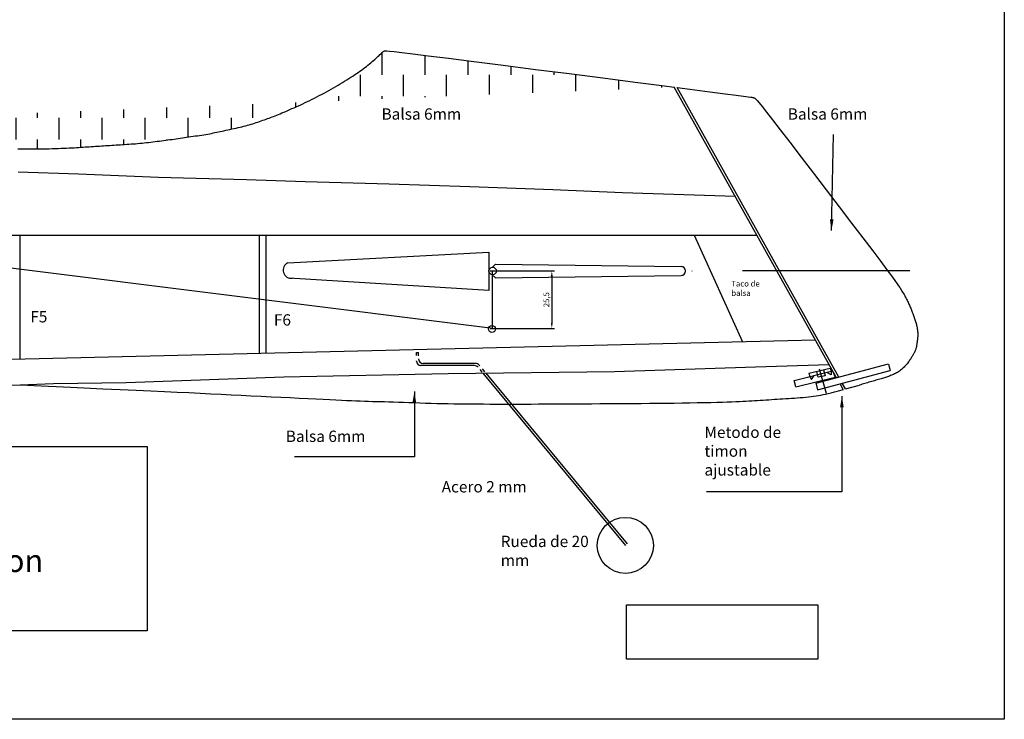
# Model space of a CAD drawing. Units: millimetres. Extents: x 34 to 1719, y -1058 to 2160.
# Drawn here: x 823 to 1259, y -1058 to -749 of the extents above; entities that cross this region are included whole.
import ezdxf

# ---------------------------------------------------------------- set-up
doc = ezdxf.new("R2010")
doc.units = ezdxf.units.MM
doc.dimstyles.new('ISO-25', dxfattribs={"dimtxt": 2.5, "dimasz": 2.5, "dimexe": 1.25, "dimexo": 0.625, "dimtad": 1, "dimtxsty": 'Standard', "dimcen": 2.5, "dimadec": 0, "dimazin": 0, "dimtfac": 1, "dimtmove": 0, "dimatfit": 3, "dimfxl": 0, "dimarcsym": 0})

# ---------------------------------------------------------------- blocks, each defined once
blk = doc.blocks.new('*D4')
at = {"color": 0, "lineweight": -2}
for p, q in [((1031.33, -859.68), (1059.85, -859.68)), ((1058.6, -862.18), (1058.6, -882.65)), ((1031.33, -885.15), (1059.85, -885.15))]:
    blk.add_line(p, q, dxfattribs=at)
at = {"color": 0}
for points in [[(1058.18, -862.18), (1059.01, -862.18), (1058.6, -859.68)], [(1058.18, -882.65), (1059.01, -882.65), (1058.6, -885.15)]]:
    blk.add_solid(points, dxfattribs=at)
at = {"layer": 'Defpoints', "color": 0}
for p in [(1030.71, -859.68), (1030.71, -885.15), (1058.6, -885.15)]:
    blk.add_point(p, dxfattribs=at)
at = {"color": 0, "lineweight": 30, "insert": (1056.51, -872.41), "char_height": 2.5, "attachment_point": 5, "rotation": 90}
blk.add_mtext('25,5', dxfattribs=at)

msp = doc.modelspace()

# ---------------------------------------------------------------- hatches: boundary and pattern name
at = {"lineweight": 30}
h = msp.add_hatch(dxfattribs=at)
h.set_pattern_fill('DASH', color=256, scale=3, angle=90, style=0)
h.set_pattern_definition([(90, (2.38, 17.652), (-9.525, 9.525), [9.525, -9.525])])
edge = h.paths.add_edge_path()
edge.add_arc((621.275, -826.833), 1.917, 0, 360)
edge = h.paths.add_edge_path()
edge.add_arc((621.354, -833.667), 1.715, 0, 360)
edge = h.paths.add_edge_path()
edge.add_line((464.579, -804.11), (465.697, -803.945))
edge.add_line((465.697, -803.945), (466.916, -803.808))
edge.add_line((466.916, -803.808), (468.271, -803.699))
edge.add_line((468.271, -803.699), (469.795, -803.614))
edge.add_line((469.795, -803.614), (471.522, -803.553))
edge.add_line((471.522, -803.553), (473.485, -803.515))
edge.add_line((473.485, -803.515), (475.72, -803.497))
edge.add_line((475.72, -803.497), (478.258, -803.498))
edge.add_line((478.258, -803.498), (481.129, -803.516))
edge.add_line((481.129, -803.516), (484.329, -803.548))
edge.add_line((484.329, -803.548), (487.851, -803.592))
edge.add_line((487.851, -803.592), (491.685, -803.644))
edge.add_line((491.685, -803.644), (495.825, -803.701))
edge.add_line((495.825, -803.701), (500.261, -803.76))
edge.add_line((500.261, -803.76), (504.984, -803.817))
edge.add_line((504.984, -803.817), (509.987, -803.87))
edge.add_line((509.987, -803.87), (515.264, -803.917))
edge.add_line((515.264, -803.917), (520.816, -803.957))
edge.add_line((520.816, -803.957), (526.65, -803.995))
edge.add_line((526.65, -803.995), (532.77, -804.03))
edge.add_line((532.77, -804.03), (539.182, -804.065))
edge.add_line((539.182, -804.065), (545.891, -804.102))
edge.add_line((545.891, -804.102), (552.901, -804.143))
edge.add_line((552.901, -804.143), (560.218, -804.189))
edge.add_line((560.218, -804.189), (567.836, -804.243))
edge.add_line((567.836, -804.243), (575.695, -804.302))
edge.add_line((575.695, -804.302), (583.728, -804.364))
edge.add_line((583.728, -804.364), (591.864, -804.429))
edge.add_line((591.864, -804.429), (600.034, -804.493))
edge.add_line((600.034, -804.493), (608.168, -804.556))
edge.add_line((608.168, -804.556), (616.196, -804.615))
edge.add_line((616.196, -804.615), (624.049, -804.668))
edge.add_line((624.049, -804.668), (631.673, -804.715))
edge.add_line((631.673, -804.715), (639.077, -804.755))
edge.add_line((639.077, -804.755), (646.283, -804.79))
edge.add_line((646.283, -804.79), (653.317, -804.821))
edge.add_line((653.317, -804.821), (660.203, -804.85))
edge.add_line((660.203, -804.85), (666.964, -804.878))
edge.add_line((666.964, -804.878), (673.624, -804.905))
edge.add_line((673.624, -804.905), (680.208, -804.934))
edge.add_line((680.208, -804.934), (686.741, -804.965))
edge.add_line((686.741, -804.965), (693.26, -804.999))
edge.add_line((693.26, -804.999), (699.802, -805.035))
edge.add_line((699.802, -805.035), (706.405, -805.074))
edge.add_line((706.405, -805.074), (713.107, -805.115))
edge.add_line((713.107, -805.115), (719.945, -805.159))
edge.add_line((719.945, -805.159), (726.957, -805.205))
edge.add_line((726.957, -805.205), (734.182, -805.253))
edge.add_line((734.182, -805.253), (741.631, -805.304))
edge.add_line((741.631, -805.304), (749.221, -805.357))
edge.add_line((749.221, -805.357), (756.841, -805.409))
edge.add_line((756.841, -805.409), (764.382, -805.46))
edge.add_line((764.382, -805.46), (771.735, -805.508))
edge.add_line((771.735, -805.508), (778.789, -805.553))
edge.add_line((778.789, -805.553), (785.436, -805.592))
edge.add_line((785.436, -805.592), (791.566, -805.626))
edge.add_line((791.566, -805.626), (797.095, -805.652))
edge.add_line((797.095, -805.652), (802.046, -805.672))
edge.add_line((802.046, -805.672), (806.467, -805.686))
edge.add_line((806.467, -805.686), (810.409, -805.696))
edge.add_line((810.409, -805.696), (813.919, -805.701))
edge.add_line((813.919, -805.701), (817.046, -805.704))
edge.add_line((817.046, -805.704), (819.84, -805.706))
edge.add_line((819.84, -805.706), (822.349, -805.706))
edge.add_line((822.349, -805.706), (824.618, -805.706))
edge.add_line((824.618, -805.706), (826.678, -805.704))
edge.add_line((826.678, -805.704), (828.556, -805.701))
edge.add_line((828.556, -805.701), (830.279, -805.696))
edge.add_line((830.279, -805.696), (831.874, -805.686))
edge.add_line((831.874, -805.686), (833.369, -805.672))
edge.add_line((833.369, -805.672), (834.789, -805.652))
edge.add_line((834.789, -805.652), (836.162, -805.626))
edge.add_line((836.162, -805.626), (837.51, -805.592))
edge.add_line((837.51, -805.592), (838.835, -805.552))
edge.add_line((838.835, -805.552), (840.134, -805.507))
edge.add_line((840.134, -805.507), (841.403, -805.456))
edge.add_line((841.403, -805.456), (842.641, -805.402))
edge.add_line((842.641, -805.402), (843.842, -805.345))
edge.add_line((843.842, -805.345), (845.005, -805.287))
edge.add_line((845.005, -805.287), (846.126, -805.227))
edge.add_line((846.126, -805.227), (847.203, -805.167))
edge.add_line((847.203, -805.167), (848.24, -805.107))
edge.add_line((848.24, -805.107), (849.243, -805.047))
edge.add_line((849.243, -805.047), (850.217, -804.987))
edge.add_line((850.217, -804.987), (851.166, -804.928))
edge.add_line((851.166, -804.928), (852.095, -804.868))
edge.add_line((852.095, -804.868), (853.011, -804.808))
edge.add_line((853.011, -804.808), (853.918, -804.748))
edge.add_line((853.918, -804.748), (854.82, -804.688))
edge.add_line((854.82, -804.688), (855.72, -804.628))
edge.add_line((855.72, -804.628), (856.619, -804.568))
edge.add_line((856.619, -804.568), (857.518, -804.509))
edge.add_line((857.518, -804.509), (858.418, -804.449))
edge.add_line((858.418, -804.449), (859.32, -804.389))
edge.add_line((859.32, -804.389), (860.226, -804.329))
edge.add_line((860.226, -804.329), (861.138, -804.269))
edge.add_line((861.138, -804.269), (862.055, -804.209))
edge.add_line((862.055, -804.209), (862.978, -804.149))
edge.add_line((862.978, -804.149), (863.906, -804.09))
edge.add_line((863.906, -804.09), (864.839, -804.03))
edge.add_line((864.839, -804.03), (865.776, -803.97))
edge.add_line((865.776, -803.97), (866.718, -803.91))
edge.add_line((866.718, -803.91), (867.662, -803.85))
edge.add_line((867.662, -803.85), (868.61, -803.79))
edge.add_line((868.61, -803.79), (869.561, -803.73))
edge.add_line((869.561, -803.73), (870.513, -803.669))
edge.add_line((870.513, -803.669), (871.469, -803.607))
edge.add_line((871.469, -803.607), (872.426, -803.541))
edge.add_line((872.426, -803.541), (873.387, -803.472))
edge.add_line((873.387, -803.472), (874.35, -803.398))
edge.add_line((874.35, -803.398), (875.315, -803.318))
edge.add_line((875.315, -803.318), (876.283, -803.232))
edge.add_line((876.283, -803.232), (877.253, -803.138))
edge.add_line((877.253, -803.138), (878.224, -803.038))
edge.add_line((878.224, -803.038), (879.196, -802.933))
edge.add_line((879.196, -802.933), (880.166, -802.823))
edge.add_line((880.166, -802.823), (881.133, -802.709))
edge.add_line((881.133, -802.709), (882.097, -802.592))
edge.add_line((882.097, -802.592), (883.056, -802.473))
edge.add_line((883.056, -802.473), (884.009, -802.354))
edge.add_line((884.009, -802.354), (884.954, -802.234))
edge.add_line((884.954, -802.234), (885.893, -802.114))
edge.add_line((885.893, -802.114), (886.826, -801.993))
edge.add_line((886.826, -801.993), (887.755, -801.872))
edge.add_line((887.755, -801.872), (888.68, -801.749))
edge.add_line((888.68, -801.749), (889.602, -801.624))
edge.add_line((889.602, -801.624), (890.522, -801.498))
edge.add_line((890.522, -801.498), (891.441, -801.37))
edge.add_line((891.441, -801.37), (892.361, -801.239))
edge.add_line((892.361, -801.239), (893.281, -801.106))
edge.add_line((893.281, -801.106), (894.204, -800.971))
edge.add_line((894.204, -800.971), (895.131, -800.834))
edge.add_line((895.131, -800.834), (896.063, -800.697))
edge.add_line((896.063, -800.697), (897.001, -800.558))
edge.add_line((897.001, -800.558), (897.946, -800.419))
edge.add_line((897.946, -800.419), (898.901, -800.279))
edge.add_line((898.901, -800.279), (899.864, -800.139))
edge.add_line((899.864, -800.139), (900.831, -799.999))
edge.add_line((900.831, -799.999), (901.795, -799.859))
edge.add_line((901.795, -799.859), (902.752, -799.717))
edge.add_line((902.752, -799.717), (903.694, -799.574))
edge.add_line((903.694, -799.574), (904.616, -799.43))
edge.add_line((904.616, -799.43), (905.511, -799.284))
edge.add_line((905.511, -799.284), (906.373, -799.135))
edge.add_line((906.373, -799.135), (907.2, -798.984))
edge.add_line((907.2, -798.984), (907.996, -798.83))
edge.add_line((907.996, -798.83), (908.772, -798.674))
edge.add_line((908.772, -798.674), (909.537, -798.513))
edge.add_line((909.537, -798.513), (910.299, -798.349))
edge.add_line((910.299, -798.349), (911.067, -798.181))
edge.add_line((911.067, -798.181), (911.852, -798.009))
edge.add_line((911.852, -798.009), (912.66, -797.832))
edge.add_line((912.66, -797.832), (913.5, -797.65))
edge.add_line((913.5, -797.65), (914.367, -797.463))
edge.add_line((914.367, -797.463), (915.255, -797.273))
edge.add_line((915.255, -797.273), (916.155, -797.08))
edge.add_line((916.155, -797.08), (917.063, -796.884))
edge.add_line((917.063, -796.884), (917.971, -796.687))
edge.add_line((917.971, -796.687), (918.872, -796.488))
edge.add_line((918.872, -796.488), (919.76, -796.289))
edge.add_line((919.76, -796.289), (920.63, -796.089))
edge.add_line((920.63, -796.089), (921.481, -795.888))
edge.add_line((921.481, -795.888), (922.315, -795.685))
edge.add_line((922.315, -795.685), (923.134, -795.477))
edge.add_line((923.134, -795.477), (923.939, -795.265))
edge.add_line((923.939, -795.265), (924.732, -795.047))
edge.add_line((924.732, -795.047), (925.514, -794.821))
edge.add_line((925.514, -794.821), (926.287, -794.586))
edge.add_line((926.287, -794.586), (927.053, -794.342))
edge.add_line((927.053, -794.342), (927.809, -794.09))
edge.add_line((927.809, -794.09), (928.557, -793.833))
edge.add_line((928.557, -793.833), (929.294, -793.572))
edge.add_line((929.294, -793.572), (930.02, -793.31))
edge.add_line((930.02, -793.31), (930.734, -793.049))
edge.add_line((930.734, -793.049), (931.435, -792.791))
edge.add_line((931.435, -792.791), (932.121, -792.538))
edge.add_line((932.121, -792.538), (932.794, -792.292))
edge.add_line((932.794, -792.292), (933.458, -792.049))
edge.add_line((933.458, -792.049), (934.12, -791.807))
edge.add_line((934.12, -791.807), (934.786, -791.562))
edge.add_line((934.786, -791.562), (935.461, -791.31))
edge.add_line((935.461, -791.31), (936.153, -791.047))
edge.add_line((936.153, -791.047), (936.867, -790.771))
edge.add_line((936.867, -790.771), (937.609, -790.476))
edge.add_line((937.609, -790.476), (938.386, -790.162))
edge.add_line((938.386, -790.162), (939.194, -789.828))
edge.add_line((939.194, -789.828), (940.032, -789.475))
edge.add_line((940.032, -789.475), (940.896, -789.106))
edge.add_line((940.896, -789.106), (941.784, -788.723))
edge.add_line((941.784, -788.723), (942.693, -788.325))
edge.add_line((942.693, -788.325), (943.62, -787.916))
edge.add_line((943.62, -787.916), (944.563, -787.497))
edge.add_line((944.563, -787.497), (945.518, -787.069))
edge.add_line((945.518, -787.069), (946.485, -786.631))
edge.add_line((946.485, -786.631), (947.465, -786.182))
edge.add_line((947.465, -786.182), (948.456, -785.723))
edge.add_line((948.456, -785.723), (949.458, -785.252))
edge.add_line((949.458, -785.252), (950.471, -784.768))
edge.add_line((950.471, -784.768), (951.494, -784.271))
edge.add_line((951.494, -784.271), (952.528, -783.76))
edge.add_line((952.528, -783.76), (953.572, -783.234))
edge.add_line((953.572, -783.234), (954.623, -782.694))
edge.add_line((954.623, -782.694), (955.679, -782.143))
edge.add_line((955.679, -782.143), (956.737, -781.582))
edge.add_line((956.737, -781.582), (957.796, -781.011))
edge.add_line((957.796, -781.011), (958.852, -780.434))
edge.add_line((958.852, -780.434), (959.903, -779.851))
edge.add_line((959.903, -779.851), (960.947, -779.264))
edge.add_line((960.947, -779.264), (961.98, -778.674))
edge.add_line((961.98, -778.674), (963.002, -778.084))
edge.add_line((963.002, -778.084), (964.009, -777.494))
edge.add_line((964.009, -777.494), (964.999, -776.906))
edge.add_line((964.999, -776.906), (965.971, -776.322))
edge.add_line((965.971, -776.322), (966.922, -775.744))
edge.add_line((966.922, -775.744), (967.85, -775.172))
edge.add_line((967.85, -775.172), (968.752, -774.609))
edge.add_line((968.752, -774.609), (969.628, -774.055))
edge.add_line((969.628, -774.055), (970.478, -773.509))
edge.add_line((970.478, -773.509), (971.304, -772.969))
edge.add_line((971.304, -772.969), (972.107, -772.434))
edge.add_line((972.107, -772.434), (972.89, -771.901))
edge.add_line((972.89, -771.901), (973.654, -771.369))
edge.add_line((973.654, -771.369), (974.401, -770.836))
edge.add_line((974.401, -770.836), (975.133, -770.299))
edge.add_line((975.133, -770.299), (975.85, -769.759))
edge.add_line((975.85, -769.759), (976.551, -769.216))
edge.add_line((976.551, -769.216), (977.233, -768.675))
edge.add_line((977.233, -768.675), (977.893, -768.138))
edge.add_line((977.893, -768.138), (978.53, -767.608))
edge.add_line((978.53, -767.608), (979.141, -767.09))
edge.add_line((979.141, -767.09), (979.723, -766.584))
edge.add_line((979.723, -766.584), (980.274, -766.096))
edge.add_line((980.274, -766.096), (980.792, -765.628))
edge.add_line((980.792, -765.628), (981.275, -765.182))
edge.add_line((981.275, -765.182), (981.724, -764.762))
edge.add_line((981.724, -764.762), (982.138, -764.37))
edge.add_line((982.138, -764.37), (982.516, -764.01))
edge.add_line((982.516, -764.01), (982.857, -763.683))
edge.add_line((982.857, -763.683), (983.163, -763.394))
edge.add_line((983.163, -763.394), (983.431, -763.143))
edge.add_line((983.431, -763.143), (983.663, -762.934))
edge.add_line((983.663, -762.934), (983.865, -762.763))
edge.add_line((983.865, -762.763), (984.043, -762.626))
edge.add_line((984.043, -762.626), (984.204, -762.518))
edge.add_line((984.204, -762.518), (984.355, -762.435))
edge.add_line((984.355, -762.435), (984.503, -762.373))
edge.add_line((984.503, -762.373), (984.654, -762.327))
edge.add_line((984.654, -762.327), (984.817, -762.292))
edge.add_line((984.817, -762.292), (985.046, -762.272))
edge.add_line((985.046, -762.272), (985.599, -762.299))
edge.add_line((985.599, -762.299), (986.78, -762.411))
edge.add_line((986.78, -762.411), (988.896, -762.648))
edge.add_line((988.896, -762.648), (992.252, -763.048))
edge.add_line((992.252, -763.048), (997.153, -763.65))
edge.add_line((997.153, -763.65), (1003.906, -764.494))
edge.add_line((1003.906, -764.494), (1012.816, -765.617))
edge.add_line((1012.816, -765.617), (1024.035, -767.041))
edge.add_line((1024.035, -767.041), (1037.099, -768.704))
edge.add_line((1037.099, -768.704), (1051.393, -770.528))
edge.add_line((1051.393, -770.528), (1066.299, -772.434))
edge.add_line((1066.299, -772.434), (1081.2, -774.342))
edge.add_line((1081.2, -774.342), (1095.481, -776.174))
edge.add_line((1095.481, -776.174), (1108.523, -777.85))
edge.add_line((1108.523, -777.85), (1112.79, -778.399))
edge.add_line((462.646, -804.607), (464.579, -804.11))

# ---------------------------------------------------------------- linework, layer by layer
for p, q in [((1184.608, -906.937), (1112.79, -778.399)), ((1185.605, -906.671), (1114.024, -778.558)), ((623.069, -833.69), (1033.636, -885.148)), ((552.404, -843.814), (1149.36, -843.814)), ((823.143, -843.814), (823.143, -898.763)), ((929.072, -843.814), (929.072, -896.138)), ((932.072, -843.814), (932.072, -896.138)), ((1121.524, -843.814), (1142.965, -891.056)), ((941.78, -856.121), (1030.71, -851.435)), ((1030.71, -851.435), (1030.71, -868.375)), ((1032.317, -858.076), (1033.71, -856.688)), ((1033.71, -856.688), (1115.784, -857.66)), ((1032.197, -859.945), (1032.197, -885.345)), ((1032.25, -861.354), (1033.71, -862.688)), ((1033.71, -862.688), (1115.782, -861.775)), ((1117.76, -859.775), (1117.76, -859.66)), ((1120.76, -859.741), (1120.76, -859.696)), ((1217.084, -859.688), (1142.916, -859.688)), ((1030.71, -868.375), (942.37, -862.833)), ((1175.338, -890.276), (446.57, -907.837)), ((1028.056, -904.871), (1091.124, -981.089)), ((1029.341, -904.855), (1091.895, -980.452))]:
    msp.add_line(p, q, dxfattribs=at)
at = {"lineweight": 30, "ltscale": 0.5}
for p, q in [((998.647, -895.716), (999.647, -895.716)), ((998.647, -897.11), (998.647, -895.716)), ((999.647, -897.195), (999.647, -895.716)), ((998.647, -899.583), (998.647, -899.512)), ((1024.394, -901.583), (1000.647, -901.583)), ((1024.865, -900.583), (1001.647, -900.583)), ((1026.406, -901.308), (1026.752, -901.727)), ((1175.392, -909.396), (1207.581, -900.807)), ((1207.59, -900.898), (1208.354, -903.705)), ((1026.755, -903.299), (1027.686, -904.424)), ((1027.811, -903.006), (1028.848, -904.259)), ((1165.868, -908.106), (1182.84, -903.916)), ((1172.353, -904.96), (1181.735, -902.644)), ((1172.378, -904.954), (1172.739, -906.41)), ((1173.501, -907.736), (1174.647, -905.939)), ((1176.519, -906.702), (1175.818, -904.105)), ((1176.166, -912.295), (1208.354, -903.705)), ((1179.581, -906.028), (1176.519, -906.702)), ((1176.953, -902.939), (1179.981, -913.733)), ((1178.813, -903.365), (1179.581, -906.028)), ((1182.176, -905.654), (1180.353, -904.548)), ((1181.735, -902.644), (1182.196, -904.075)), ((1182.273, -904.127), (1182.176, -905.654)), ((1182.84, -903.916), (1183.922, -906.739)), ((1166.587, -911.018), (1165.868, -908.106)), ((1166.587, -911.018), (1183.922, -906.739)), ((1172.739, -906.41), (1173.501, -907.736)), ((1175.403, -909.248), (1176.166, -912.295)), ((1187.523, -912.154), (1186.118, -909.639)), ((1188.516, -911.881), (1187.115, -909.373))]:
    msp.add_line(p, q, dxfattribs=at)
at = {"lineweight": 30}
for points in [[(34.379, -181.962), (1258.82, -181.962), (1258.82, -1058.005), (34.379, -1058.005)], [(664.915, -937.4), (879.552, -937.4), (879.552, -1018.861), (664.915, -1018.861)]]:
    msp.add_lwpolyline(points, close=True, dxfattribs=at)
for points in [[(822.349, -805.706), (824.618, -805.706), (826.678, -805.704), (828.556, -805.701), (830.279, -805.696), (831.874, -805.686), (833.369, -805.672), (834.789, -805.652), (836.162, -805.626), (837.51, -805.592), (838.835, -805.552), (840.134, -805.507), (841.403, -805.456), (842.641, -805.402), (843.842, -805.345), (845.005, -805.287), (846.126, -805.227), (847.203, -805.167), (848.24, -805.107), (849.243, -805.047), (850.217, -804.987), (851.166, -804.928), (852.095, -804.868), (853.011, -804.808), (853.918, -804.748), (854.82, -804.688), (855.72, -804.628), (856.619, -804.568), (857.518, -804.509), (858.418, -804.449), (859.32, -804.389), (860.226, -804.329), (861.138, -804.269), (862.055, -804.209), (862.978, -804.149), (863.906, -804.09), (864.839, -804.03), (865.776, -803.97), (866.718, -803.91), (867.662, -803.85), (868.61, -803.79), (869.561, -803.73), (870.513, -803.669), (871.469, -803.607), (872.426, -803.541), (873.387, -803.472), (874.35, -803.398), (875.315, -803.318), (876.283, -803.232), (877.253, -803.138), (878.224, -803.038), (879.196, -802.933), (880.166, -802.823), (881.133, -802.709), (882.097, -802.592), (883.056, -802.473), (884.009, -802.354), (884.954, -802.234), (885.893, -802.114), (886.826, -801.993), (887.755, -801.872), (888.68, -801.749), (889.602, -801.624), (890.522, -801.498), (891.441, -801.37), (892.361, -801.239), (893.281, -801.106), (894.204, -800.971), (895.131, -800.834), (896.063, -800.697), (897.001, -800.558), (897.946, -800.419), (898.901, -800.279), (899.864, -800.139), (900.831, -799.999), (901.795, -799.859), (902.752, -799.717), (903.694, -799.574), (904.616, -799.43), (905.511, -799.284), (906.373, -799.135), (907.2, -798.984), (907.996, -798.83), (908.772, -798.674), (909.537, -798.513), (910.299, -798.349), (911.067, -798.181), (911.852, -798.009), (912.66, -797.832), (913.5, -797.65), (914.367, -797.463), (915.255, -797.273), (916.155, -797.08), (917.063, -796.884), (917.971, -796.687), (918.872, -796.488), (919.76, -796.289), (920.63, -796.089), (921.481, -795.888), (922.315, -795.685), (923.134, -795.477), (923.939, -795.265), (924.732, -795.047), (925.514, -794.821), (926.287, -794.586), (927.053, -794.342), (927.809, -794.09), (928.557, -793.833), (929.294, -793.572), (930.02, -793.31), (930.734, -793.049), (931.435, -792.791), (932.121, -792.538), (932.794, -792.292), (933.458, -792.049), (934.12, -791.807), (934.786, -791.562), (935.461, -791.31), (936.153, -791.047), (936.867, -790.771), (937.609, -790.476), (938.386, -790.162), (939.194, -789.828), (940.032, -789.475), (940.896, -789.106), (941.784, -788.723), (942.693, -788.325), (943.62, -787.916), (944.563, -787.497), (945.518, -787.069), (946.485, -786.631), (947.465, -786.182), (948.456, -785.723), (949.458, -785.252), (950.471, -784.768), (951.494, -784.271), (952.528, -783.76), (953.572, -783.234), (954.623, -782.694), (955.679, -782.143), (956.737, -781.582), (957.796, -781.011), (958.852, -780.434), (959.903, -779.851), (960.947, -779.264), (961.98, -778.674), (963.002, -778.084), (964.009, -777.494), (964.999, -776.906), (965.971, -776.322), (966.922, -775.744), (967.85, -775.172), (968.752, -774.609), (969.628, -774.055), (970.478, -773.509), (971.304, -772.969), (972.107, -772.434), (972.89, -771.901), (973.654, -771.369), (974.401, -770.836), (975.133, -770.299), (975.85, -769.759), (976.551, -769.216), (977.233, -768.675), (977.893, -768.138), (978.53, -767.608), (979.141, -767.09), (979.723, -766.584), (980.274, -766.096), (980.792, -765.628), (981.275, -765.182), (981.724, -764.762), (982.138, -764.37), (982.516, -764.01), (982.857, -763.683), (983.163, -763.394), (983.431, -763.143), (983.663, -762.934), (983.865, -762.763), (984.043, -762.626), (984.204, -762.518), (984.355, -762.435), (984.503, -762.373), (984.654, -762.327), (984.817, -762.292), (985.046, -762.272), (985.599, -762.299), (986.78, -762.411), (988.896, -762.648), (992.252, -763.048), (997.153, -763.65), (1003.906, -764.494), (1012.816, -765.617), (1024.035, -767.041), (1037.099, -768.704), (1051.393, -770.528), (1066.299, -772.434), (1081.2, -774.342), (1095.481, -776.174), (1108.523, -777.85), (1112.79, -778.399)], [(1114.024, -778.558), (1119.711, -779.29), (1128.582, -780.437), (1135.29, -781.308), (1140.143, -781.942), (1143.448, -782.38), (1145.515, -782.659), (1146.651, -782.818), (1147.165, -782.897), (1147.364, -782.935), (1147.506, -782.964), (1147.644, -782.993), (1147.779, -783.023), (1147.912, -783.058), (1148.046, -783.099), (1148.183, -783.148), (1148.324, -783.208), (1148.47, -783.281), (1148.643, -783.393), (1148.937, -783.671), (1149.467, -784.264), (1150.348, -785.324), (1151.693, -787), (1153.617, -789.444), (1156.235, -792.804), (1159.659, -797.233), (1163.948, -802.805), (1168.931, -809.297), (1174.379, -816.411), (1180.064, -823.847), (1185.759, -831.308), (1191.235, -838.495), (1196.264, -845.11), (1200.619, -850.855), (1204.127, -855.504), (1206.846, -859.131), (1208.887, -861.88), (1210.363, -863.898), (1211.387, -865.33), (1212.072, -866.323), (1212.53, -867.022), (1212.874, -867.574), (1213.197, -868.099), (1213.518, -868.621), (1213.834, -869.14), (1214.144, -869.653), (1214.446, -870.16), (1214.737, -870.661), (1215.018, -871.154), (1215.285, -871.637), (1215.537, -872.111), (1215.776, -872.577), (1216.003, -873.036), (1216.22, -873.489), (1216.429, -873.939), (1216.63, -874.387), (1216.825, -874.834), (1217.016, -875.282), (1217.205, -875.732), (1217.391, -876.184), (1217.574, -876.637), (1217.756, -877.091), (1217.934, -877.544), (1218.11, -877.998), (1218.284, -878.449), (1218.455, -878.899), (1218.623, -879.347), (1218.789, -879.794), (1218.95, -880.239), (1219.108, -880.685), (1219.26, -881.132), (1219.406, -881.582), (1219.547, -882.034), (1219.68, -882.491), (1219.806, -882.952), (1219.924, -883.415), (1220.033, -883.879), (1220.133, -884.339), (1220.223, -884.795), (1220.302, -885.244), (1220.37, -885.682), (1220.426, -886.108), (1220.47, -886.52), (1220.502, -886.919), (1220.523, -887.306), (1220.533, -887.685), (1220.533, -888.055), (1220.524, -888.42), (1220.506, -888.782), (1220.48, -889.141), (1220.446, -889.5), (1220.406, -889.858), (1220.362, -890.214), (1220.313, -890.568), (1220.262, -890.917), (1220.21, -891.262), (1220.158, -891.601), (1220.107, -891.934), (1220.058, -892.26), (1220.009, -892.578), (1219.96, -892.888), (1219.907, -893.191), (1219.849, -893.487), (1219.784, -893.775), (1219.711, -894.055), (1219.627, -894.328), (1219.531, -894.594), (1219.424, -894.855), (1219.307, -895.111), (1219.181, -895.366), (1219.047, -895.62), (1218.908, -895.877), (1218.763, -896.137), (1218.615, -896.403), (1218.463, -896.676), (1218.308, -896.958), (1218.146, -897.248), (1217.975, -897.547), (1217.795, -897.856), (1217.603, -898.176), (1217.397, -898.508), (1217.176, -898.851), (1216.938, -899.206), (1216.682, -899.571), (1216.41, -899.944), (1216.121, -900.324), (1215.815, -900.707), (1215.494, -901.091), (1215.157, -901.475), (1214.805, -901.857), (1214.438, -902.233), (1214.058, -902.602), (1213.664, -902.961), (1213.26, -903.31), (1212.846, -903.644), (1212.422, -903.963), (1211.992, -904.263), (1211.555, -904.543), (1211.113, -904.802), (1210.667, -905.04), (1210.219, -905.26), (1209.77, -905.464), (1209.321, -905.655), (1208.873, -905.834), (1208.427, -906.003), (1207.985, -906.166), (1207.547, -906.323), (1207.111, -906.477), (1206.671, -906.628), (1206.224, -906.778), (1205.765, -906.928), (1205.292, -907.079), (1204.798, -907.232), (1204.282, -907.39), (1203.74, -907.552), (1203.174, -907.718), (1202.588, -907.888), (1201.988, -908.061), (1201.376, -908.237), (1200.757, -908.415), (1200.135, -908.593), (1199.513, -908.773), (1198.896, -908.952), (1198.284, -909.132), (1197.676, -909.31), (1197.072, -909.488), (1196.472, -909.664), (1195.876, -909.839), (1195.282, -910.012), (1194.691, -910.183)], [(822.469, -815.921), (849.163, -816.719), (884.568, -818.155), (923.49, -819.272), (949.385, -820.07), (986.548, -821.188), (1022.353, -822.305), (1059.037, -823.741), (1089.887, -825.018), (1139.766, -826.681)], [(443.685, -918.429), (454.648, -918.573), (526.342, -916.795), (613.888, -914.661), (683.266, -913.238), (750.507, -911.281), (823.269, -910.036), (838.142, -909.503), (870.204, -908.969), (939.938, -906.479), (1012.7, -905.056), (1086.353, -904.167), (1148.784, -902.033), (1181.341, -901.09)], [(823.472, -910.029), (832.677, -910.504), (842.535, -910.99), (851.603, -911.418), (859.941, -911.798), (867.609, -912.139), (874.666, -912.447), (881.173, -912.734), (887.189, -913.005), (892.78, -913.264), (898.013, -913.513), (902.952, -913.753), (907.664, -913.986), (912.216, -914.214), (916.673, -914.438), (921.102, -914.661), (925.55, -914.883), (929.992, -915.103), (934.387, -915.32), (938.691, -915.531), (942.861, -915.736), (946.855, -915.932), (950.63, -916.118), (954.143, -916.291), (957.363, -916.451), (960.308, -916.597), (963.006, -916.73), (965.487, -916.85), (967.78, -916.958), (969.915, -917.054), (971.92, -917.138), (973.825, -917.21), (975.659, -917.271), (977.446, -917.325), (979.21, -917.372), (980.978, -917.417), (982.773, -917.462), (984.619, -917.51), (986.542, -917.563), (988.565, -917.625), (990.706, -917.697), (992.956, -917.777), (995.295, -917.862), (997.707, -917.951), (1000.173, -918.039), (1002.677, -918.125), (1005.201, -918.205), (1007.728, -918.277), (1010.244, -918.338), (1012.756, -918.39), (1015.277, -918.432), (1017.817, -918.466), (1020.39, -918.493), (1023.007, -918.515), (1025.679, -918.531), (1028.419, -918.544), (1031.236, -918.554), (1034.125, -918.56), (1037.082, -918.565), (1040.101, -918.566), (1043.176, -918.565), (1046.3, -918.56), (1049.468, -918.554), (1052.673, -918.544), (1055.913, -918.531), (1059.188, -918.516), (1062.502, -918.5), (1065.858, -918.481), (1069.26, -918.461), (1072.712, -918.44), (1076.217, -918.418), (1079.778, -918.396), (1083.395, -918.373), (1087.058, -918.35), (1090.753, -918.326), (1094.463, -918.299), (1098.176, -918.27), (1101.876, -918.237), (1105.55, -918.2), (1109.182, -918.158), (1112.757, -918.111), (1116.25, -918.059), (1119.636, -918.003), (1122.888, -917.944), (1125.981, -917.881), (1128.889, -917.817), (1131.586, -917.751), (1134.045, -917.684), (1136.251, -917.617), (1138.227, -917.55), (1140.004, -917.482), (1141.615, -917.414), (1143.093, -917.343), (1144.469, -917.271), (1145.777, -917.197), (1147.048, -917.121), (1148.309, -917.042), (1149.568, -916.961), (1150.824, -916.878), (1152.078, -916.795), (1153.331, -916.712), (1154.585, -916.629), (1155.84, -916.548), (1157.097, -916.469), (1158.356, -916.392), (1159.617, -916.317), (1160.88, -916.242), (1162.144, -916.165), (1163.407, -916.086), (1164.67, -916.002), (1165.931, -915.913), (1167.19, -915.817), (1168.446, -915.712), (1169.692, -915.6), (1170.922, -915.479), (1172.129, -915.35), (1173.308, -915.212), (1174.45, -915.066), (1175.55, -914.912), (1176.601, -914.749), (1177.606, -914.577), (1178.61, -914.383), (1179.667, -914.158), (1180.83, -913.888), (1182.154, -913.562), (1183.693, -913.167), (1185.501, -912.692), (1187.632, -912.125)], [(1188.516, -911.881), (1194.691, -910.183)]]:
    msp.add_lwpolyline(points, dxfattribs=at)
msp.add_lwpolyline([(1091.667, -1007.426), (1176.247, -1007.426), (1176.247, -1031.423), (1091.667, -1031.423)], close=True)
for centre, radius in [((1032.424, -859.718), 1.645), ((1032.087, -885.345), 1.561), ((1091.124, -981.089), 12.402)]:
    msp.add_circle(centre, radius, dxfattribs=at)
for centre, radius, start, end in [((943.306, -859.369), 3.588, 115.17915, 277.94663), ((1115.76, -859.66), 2, 0, 89.3215), ((1115.76, -859.775), 2, 270.63782, 360)]:
    msp.add_arc(centre, radius, start, end, dxfattribs=at)
at = {"lineweight": 30, "ltscale": 0.5}
for centre, start, end in [((1000.647, -899.583), 180, 270), ((1001.647, -898.583), 180, 270), ((1024.394, -903.583), 39.60665, 90), ((1024.865, -902.583), 39.60665, 90)]:
    msp.add_arc(centre, 2, start, end, dxfattribs=at)

# ---------------------------------------------------------------- texts
at = {"lineweight": 30, "attachment_point": 1}
for s, insert, char_height, width in [('Balsa 6mm', (983.246, -787.779), 5, 97.612), ('Balsa 6mm', (1163.007, -787.779), 5, 97.612), ('Taco de\\Pbalsa', (1138.04, -864.071), 2.5, 26.1263), ('F5', (827.813, -877.444), 5, 19.7287), ('F6', (935.616, -878.851), 5, 15.5012), ('Balsa 6mm', (940.886, -930.331), 5, 80.0191), ('Metodo de timon\\Pajustable', (1126.136, -928.54), 5, 46.333), ('Acero 2 mm', (1009.853, -952.663), 5, 54.18798), ('Rueda de 20 mm', (1035.979, -976.819), 5, 42.5763), ('{\\fVerdana|b1|i0|c0|p34;Diseño de Robert Baron\\P\\H0.8x;Usar motores .45 a .60}', (682.829, -982.858), 10, 187.2139)]:
    msp.add_mtext(s, dxfattribs=dict(at, insert=insert, char_height=char_height, width=width))

# ---------------------------------------------------------------- dimensions: what is measured, and where the dimension line sits
at = {"lineweight": 30}
dim = msp.add_linear_dim(base=(1058.598, -885.148), p1=(1030.71, -859.677), p2=(1030.71, -885.148), angle=90, dimstyle='ISO-25', override={"dimdec": 1, "dimrnd": 0}, dxfattribs=at)
dim.commit()
dim.dimension.update_dxf_attribs({"geometry": '*D4', "text_midpoint": (1056.515, -872.412)})

# ---------------------------------------------------------------- leaders
for points in [[(1182.336, -841.82), (1183.303, -799.359)], [(997.767, -913.003), (997.767, -941.883), (944.742, -941.883)], [(1186.948, -915.046), (1186.948, -957.455), (1127.101, -957.455)]]:
    msp.add_leader(points, dimstyle='ISO-25', override={"dimasz": 5, "dimgap": 0.625, "dimtad": 0}, dxfattribs=at)

doc.saveas('drawing.dxf')
